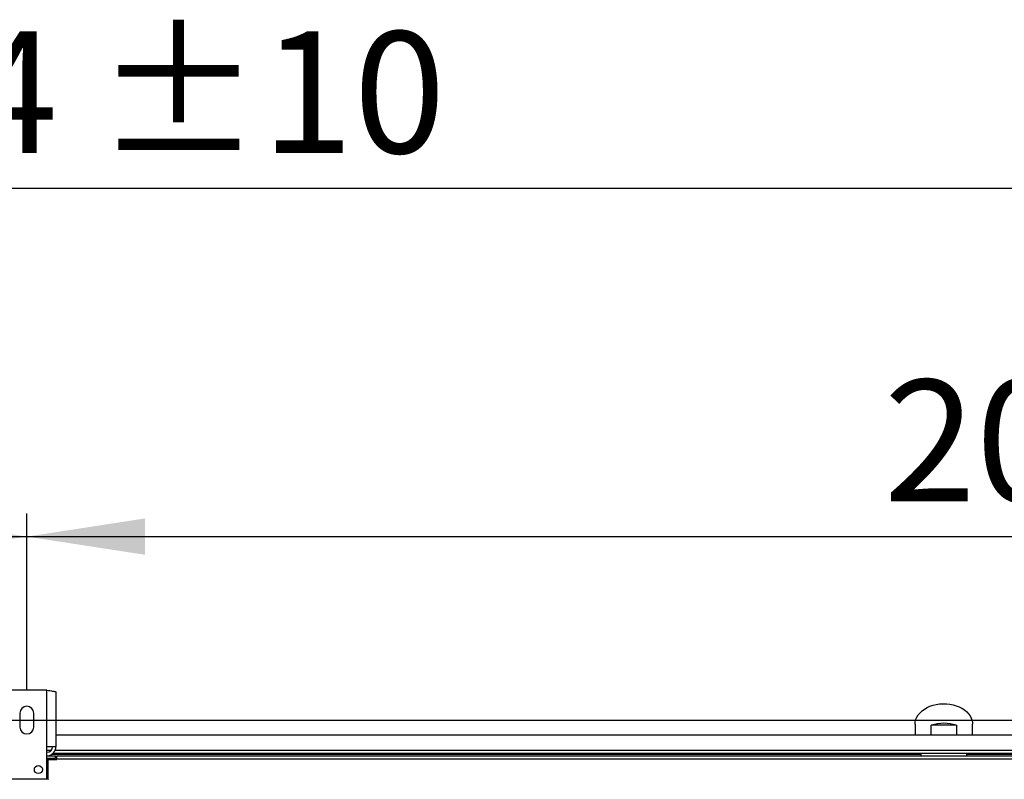
# Model space of a CAD drawing. Units: millimetres. Extents: x 5 to 414, y 3 to 291.
# Drawn here: x 153 to 195, y 174 to 207 of the extents above; entities that cross this region are included whole.
import ezdxf

# ---------------------------------------------------------------- set-up
doc = ezdxf.new("R2010")
doc.units = ezdxf.units.MM
doc.layers.add('GEOMETRY', color=7, linetype='Continuous')
doc.styles.add('SLDTEXTSTYLE0', font='TXT', dxfattribs={"width": 0.605})
doc.dimstyles.new('SLDDIMSTYLE2', dxfattribs={"dimtxt": 5.136637, "dimasz": 3.5, "dimexe": 0, "dimexo": 0.0625, "dimgap": 1.284159, "dimtad": 1, "dimdec": 0, "dimlfac": 20, "dimrnd": 1e-09, "dimzin": 12, "dimdsep": 46, "dimtxsty": 'SLDTEXTSTYLE0', "dimsah": 1, "dimcen": 0.09, "dimadec": 0, "dimazin": 3, "dimtol": 1, "dimtp": 10, "dimtm": 10, "dimtfac": 1, "dimtdec": 0, "dimtofl": 0, "dimtmove": 0, "dimatfit": 3, "dimfxl": 0, "dimfrac": 2, "dimtolj": 1, "dimarcsym": 0})
doc.dimstyles.new('SLDDIMSTYLE4', dxfattribs={"dimtxt": 5.136637, "dimasz": 3.5, "dimexe": 0, "dimexo": 0.0625, "dimgap": 1.284159, "dimtad": 1, "dimdec": 0, "dimlfac": 20, "dimrnd": 1e-09, "dimzin": 12, "dimdsep": 46, "dimtxsty": 'SLDTEXTSTYLE0', "dimsah": 1, "dimcen": 0.09, "dimadec": 0, "dimazin": 3, "dimtol": 1, "dimtp": 2, "dimtm": 2, "dimtfac": 1, "dimtdec": 0, "dimtmove": 0, "dimatfit": 0, "dimfxl": 0, "dimfrac": 2, "dimtolj": 1, "dimarcsym": 0})
doc.dimstyles.new('SLDDIMSTYLE5', dxfattribs={"dimtxt": 5.136637, "dimasz": 3.5, "dimexe": 0, "dimexo": 0.0625, "dimgap": 1.284159, "dimtad": 1, "dimdec": 0, "dimlfac": 20, "dimrnd": 1e-09, "dimzin": 12, "dimdsep": 46, "dimtxsty": 'SLDTEXTSTYLE0', "dimsah": 1, "dimcen": 0.09, "dimadec": 0, "dimazin": 3, "dimtol": 1, "dimtp": 2, "dimtm": 2, "dimtfac": 1, "dimtdec": 0, "dimtofl": 0, "dimtmove": 0, "dimatfit": 3, "dimfxl": 0, "dimfrac": 2, "dimtolj": 1, "dimarcsym": 0})

# ---------------------------------------------------------------- blocks, each defined once
blk = doc.blocks.new('_D_4')
at = {"layer": 'GEOMETRY'}
for p, q in [((32.554, 176.464), (32.554, 200.582)), ((273.254, 176.362), (273.254, 200.582)), ((32.554, 199.582), (273.254, 199.582))]:
    blk.add_line(p, q, dxfattribs=at)
for points in [[(32.554, 199.582), (37.691, 198.792), (37.691, 200.373)], [(273.254, 199.582), (268.117, 200.373), (268.117, 198.792)]]:
    blk.add_solid(points, dxfattribs=at)
at = {"layer": 'GEOMETRY', "char_height": 5.2917, "attachment_point": 1, "style": 'SLDTEXTSTYLE0'}
for s, insert in [('±10', (155.893, 206.404)), ('4814', (138.229, 206.404))]:
    blk.add_mtext(s, dxfattribs=dict(at, insert=insert))
blk = doc.blocks.new('_D_7')
at = {"layer": 'GEOMETRY'}
for p, q in [((290.414, 176.442), (290.414, 186.32)), ((58.589, 176.442), (291.414, 176.442)), ((290.414, 176.442), (290.414, 139.592)), ((58.391, 139.592), (291.414, 139.592)), ((290.414, 139.592), (290.414, 129.714))]:
    blk.add_line(p, q, dxfattribs=at)
for points in [[(290.414, 176.442), (291.204, 181.578), (289.624, 181.578)], [(290.414, 139.592), (289.624, 134.456), (291.204, 134.456)]]:
    blk.add_solid(points, dxfattribs=at)
at = {"layer": 'GEOMETRY', "char_height": 5.2917, "attachment_point": 1, "rotation": 90, "style": 'SLDTEXTSTYLE0'}
for s, insert in [('±2', (283.593, 161.006)), ('737', (283.593, 147.262))]:
    blk.add_mtext(s, dxfattribs=dict(at, insert=insert))
blk = doc.blocks.new('_D_8')
at = {"layer": 'GEOMETRY'}
for p, q in [((52.904, 177.742), (52.904, 185.426)), ((152.904, 177.742), (152.904, 185.426)), ((52.904, 184.426), (152.904, 184.426))]:
    blk.add_line(p, q, dxfattribs=at)
for points in [[(52.904, 184.426), (58.041, 183.635), (58.041, 185.216)], [(152.904, 184.426), (147.767, 185.216), (147.767, 183.635)]]:
    blk.add_solid(points, dxfattribs=at)
at = {"layer": 'GEOMETRY', "char_height": 5.2917, "attachment_point": 1, "style": 'SLDTEXTSTYLE0'}
for s, insert in [('±2', (107.853, 191.247)), ('2000', (90.189, 191.247))]:
    blk.add_mtext(s, dxfattribs=dict(at, insert=insert))
blk = doc.blocks.new('_D_9')
at = {"layer": 'GEOMETRY'}
for p, q in [((152.904, 177.742), (152.904, 185.426)), ((252.904, 177.742), (252.904, 185.426)), ((152.904, 184.426), (252.904, 184.426))]:
    blk.add_line(p, q, dxfattribs=at)
for points in [[(152.904, 184.426), (158.041, 183.635), (158.041, 185.216)], [(252.904, 184.426), (247.767, 185.216), (247.767, 183.635)]]:
    blk.add_solid(points, dxfattribs=at)
at = {"layer": 'GEOMETRY', "char_height": 5.2917, "attachment_point": 1, "style": 'SLDTEXTSTYLE0'}
for s, insert in [('±2', (207.853, 191.247)), ('2000', (190.189, 191.247))]:
    blk.add_mtext(s, dxfattribs=dict(at, insert=insert))

msp = doc.modelspace()

# ---------------------------------------------------------------- linework, layer by layer
at = {"color": 7, "linetype": 'Continuous', "lineweight": 25}
for p, q in [((153.779, 177.742), (152.029, 177.742)), ((153.779, 175.282), (153.779, 177.742)), ((154.169, 177.665), (154.169, 175.282)), ((152.604, 176.742), (152.604, 176.142)), ((153.204, 176.142), (153.204, 176.742)), ((191.554, 176.269), (191.554, 175.792)), ((192.259, 175.792), (192.259, 176.216)), ((193.349, 176.216), (192.259, 176.216)), ((193.349, 176.216), (193.349, 175.792)), ((194.054, 175.792), (194.054, 176.269)), ((251.639, 175.792), (154.169, 175.792)), ((153.779, 173.892), (153.779, 175.282)), ((154.169, 175.282), (153.779, 175.282)), ((153.779, 174.892), (154.154, 174.892)), ((251.768, 174.992), (154.04, 174.992)), ((154.154, 174.792), (154.154, 174.892)), ((154.204, 174.742), (154.204, 174.892)), ((154.204, 174.892), (201.604, 174.892)), ((153.779, 174.792), (154.154, 174.792)), ((154.154, 174.757), (153.779, 174.757)), ((153.829, 173.842), (153.829, 174.732)), ((153.829, 174.732), (154.204, 174.732)), ((154.154, 174.757), (154.154, 174.732)), ((154.204, 174.732), (154.204, 174.742)), ((201.604, 174.742), (154.204, 174.742)), ((152.029, 173.892), (153.779, 173.892))]:
    msp.add_line(p, q, dxfattribs=at)
at = {"color": 8, "linetype": 'Continuous', "lineweight": 25}
for p, q in [((153.954, 175.117), (153.779, 175.117)), ((191.805, 174.94), (153.966, 174.94)), ((251.675, 175.117), (154.133, 175.117)), ((201.714, 174.94), (193.803, 174.94))]:
    msp.add_line(p, q, dxfattribs=at)
at = {"color": 7, "linetype": 'Continuous', "lineweight": 25, "flags": 128}
msp.add_lwpolyline([(191.554, 176.269), (191.563, 176.374), (191.589, 176.477), (191.632, 176.577), (191.692, 176.673), (191.767, 176.763), (191.857, 176.846), (191.96, 176.922), (192.075, 176.988), (192.2, 177.043), (192.334, 177.089), (192.474, 177.122), (192.619, 177.144), (192.767, 177.153), (192.915, 177.15), (193.061, 177.134), (193.204, 177.107), (193.342, 177.067), (193.471, 177.017), (193.592, 176.956), (193.701, 176.885), (193.798, 176.806), (193.88, 176.719), (193.948, 176.626), (193.999, 176.528), (194.034, 176.426), (194.052, 176.322), (194.054, 176.269)], dxfattribs=at)
at = {"color": 7, "linetype": 'Continuous', "lineweight": 25}
msp.add_circle((153.404, 174.292), 0.175, dxfattribs=at)
for centre, radius, start, end in [((152.904, 176.742), 0.3, 0, 180), ((152.904, 176.142), 0.3, 180, 0), ((192.804, 174.589), 1.716, 71.4926, 108.5074), ((153.779, 175.282), 0.24, 270, 0), ((153.779, 175.282), 0.39, 272.9016, 0)]:
    msp.add_arc(centre, radius, start, end, dxfattribs=at)
for centre, major_axis, ratio, start_param, end_param in [((192.804, 175.067), (0, 1.414), 0.707107, 1.624489, 1.694858), ((192.804, 174.997), (0, 1.473), 0.678897, 1.609666, 1.641884), ((192.804, 175.067), (0, 1.414), 0.707107, 4.588327, 4.658786), ((192.804, 174.997), (0, 1.473), 0.678897, 4.641301, 4.67352)]:
    msp.add_ellipse(centre, major_axis=major_axis, ratio=ratio, start_param=start_param, end_param=end_param, dxfattribs=at)
msp.add_open_spline([(153.779, 177.742), (153.823, 177.736), (153.912, 177.725), (154.029, 177.709), (154.117, 177.692), (154.163, 177.678), (154.167, 177.669), (154.169, 177.665)], degree=3, knots=[0, 0, 0, 0, 0.216358, 0.432723, 0.649088, 0.865454, 1, 1, 1, 1], dxfattribs=at)
for points in [[(191.805, 174.94), (191.805, 174.943), (191.805, 174.95), (191.805, 174.96), (191.805, 174.969), (191.805, 174.977), (191.805, 174.984), (191.805, 174.989), (191.805, 174.992), (191.805, 174.992), (191.805, 174.992)], [(193.803, 174.992), (193.803, 174.992), (193.803, 174.992), (193.803, 174.989), (193.803, 174.984), (193.803, 174.977), (193.803, 174.969), (193.803, 174.96), (193.803, 174.95), (193.803, 174.943), (193.803, 174.94)]]:
    msp.add_open_spline(points, degree=3, dxfattribs=at)

# ---------------------------------------------------------------- dimensions: what is measured, and where the dimension line sits
at = {"layer": 'GEOMETRY'}
for base, p1, p2, dimstyle, picture, middle in [((273.254, 199.582), (32.554, 175.464), (273.254, 175.362), 'SLDDIMSTYLE2', '_D_4', (152.904, 199.582)), ((152.904, 184.426), (52.904, 176.742), (152.904, 176.742), 'SLDDIMSTYLE5', '_D_8', (102.904, 184.426)), ((252.904, 184.426), (152.904, 176.742), (252.904, 176.742), 'SLDDIMSTYLE5', '_D_9', (202.904, 184.426))]:
    dim = msp.add_linear_dim(base=base, p1=p1, p2=p2, dimstyle=dimstyle, dxfattribs=at)
    dim.commit()
    dim.dimension.update_dxf_attribs({"geometry": picture, "text_midpoint": middle, "dimtype": 160})
dim = msp.add_linear_dim(base=(290.414, 139.592), p1=(57.589, 176.442), p2=(57.391, 139.592), angle=90, dimstyle='SLDDIMSTYLE4', dxfattribs=at)
dim.commit()
dim.dimension.update_dxf_attribs({"geometry": '_D_7', "text_midpoint": (290.414, 158.017), "dimtype": 160})

doc.saveas('drawing.dxf')
